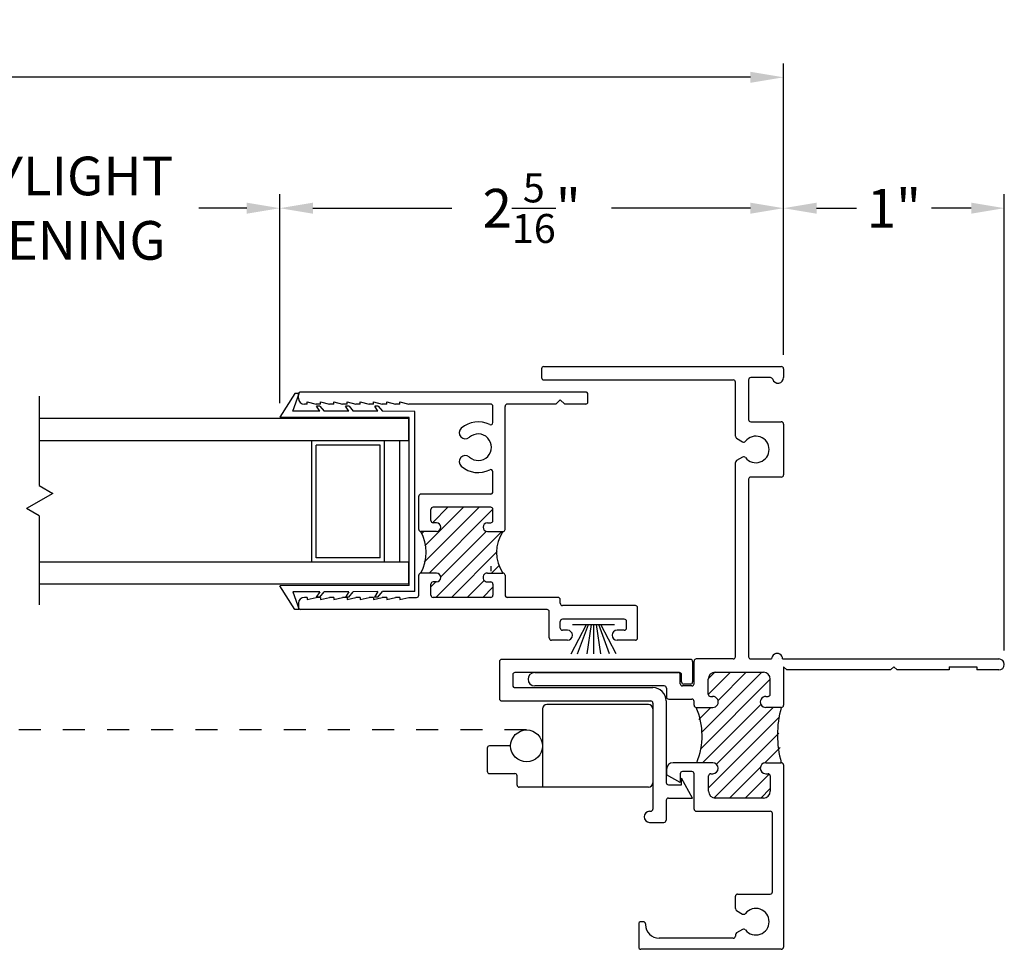
# Model space of a CAD drawing. Extents: x 6.7 to 50.1, y 5.3 to 18.3.
# Drawn here: x 45.6 to 50.1, y 13.7 to 17.9 of the extents above; entities that cross this region are included whole.
import ezdxf

# ---------------------------------------------------------------- set-up
doc = ezdxf.new("R2010")
doc.units = 0
doc.header["$LTSCALE"] = 0.3
doc.header["$MEASUREMENT"] = 0
doc.linetypes.add('HIDDEN', pattern=[0.375, 0.25, -0.125])
doc.linetypes.add('HIDDEN2', pattern=[0.1875, 0.125, -0.0625])
for name, color, linetype in [('DIMENSION', 7, 'Continuous'), ('GLASS', 7, 'Continuous'), ('HIDDEN', 5, 'HIDDEN2'), ('LAYER1', 7, 'Continuous'), ('PART', 7, 'Continuous'), ('VINYL', 7, 'Continuous'), ('WOOD', 7, 'Continuous')]:
    doc.layers.add(name, color=color, linetype=linetype)
doc.styles.add('ARCHITECTURAL', font='simplex.shx')
doc.dimstyles.new('DIM-MMSTACKED', dxfattribs={"dimscale": 0, "dimtxt": 0.175, "dimasz": 0.15, "dimexe": 0.063, "dimexo": 0.063, "dimgap": 0.07, "dimtad": 0, "dimtih": 1, "dimtoh": 1, "dimdec": 4, "dimzin": 4, "dimdsep": 46, "dimlunit": 4, "dimtxsty": 'ARCHITECTURAL', "dimcen": 0.02, "dimclrt": 7, "dimadec": 0, "dimazin": 0, "dimtfac": 0.75, "dimtdec": 4, "dimtmove": 2, "dimatfit": 3, "dimfxl": 0, "dimfrac": 1, "dimtolj": 1, "dimtzin": 4, "dimarcsym": 0})

# ---------------------------------------------------------------- blocks, each defined once
blk = doc.blocks.new('*D121')
at = {"color": 0, "lineweight": -2, "ltscale": 3.333333}
for p, q in [((49.0995, 16.3475), (49.0995, 17.075)), ((50.0995, 15.0085), (50.0995, 17.075)), ((49.2495, 17.012), (49.4295, 17.012)), ((49.9495, 17.012), (49.7695, 17.012))]:
    blk.add_line(p, q, dxfattribs=at)
at = {"color": 0, "ltscale": 3.333333}
for points in [[(49.2495, 17.037), (49.2495, 16.987), (49.0995, 17.012)], [(49.9495, 17.037), (49.9495, 16.987), (50.0995, 17.012)]]:
    blk.add_solid(points, dxfattribs=at)
at = {"color": 7, "ltscale": 3.333333, "insert": (49.5995, 17.012), "char_height": 0.175, "attachment_point": 5, "style": 'ARCHITECTURAL'}
blk.add_mtext('\\A1;1"', dxfattribs=at)
blk = doc.blocks.new('*D122')
at = {"color": 0, "lineweight": -2, "ltscale": 3.333333}
for p, q in [((46.8181, 16.1284), (46.8181, 17.075)), ((49.0995, 16.3475), (49.0995, 17.075)), ((46.9681, 17.012), (47.5971, 17.012)), ((48.9495, 17.012), (48.3204, 17.012))]:
    blk.add_line(p, q, dxfattribs=at)
at = {"color": 0, "ltscale": 3.333333}
for points in [[(46.9681, 17.037), (46.9681, 16.987), (46.8181, 17.012)], [(48.9495, 17.037), (48.9495, 16.987), (49.0995, 17.012)]]:
    blk.add_solid(points, dxfattribs=at)
at = {"color": 7, "ltscale": 3.333333, "insert": (47.9588, 17.012), "char_height": 0.175, "attachment_point": 5, "style": 'ARCHITECTURAL'}
blk.add_mtext('\\A1;2{\\H0.75x;\\S5/16;}"', dxfattribs=at)
blk = doc.blocks.new('*D126')
at = {"color": 0, "lineweight": -2, "ltscale": 3.333333}
for p, q in [((38.8195, 16.3475), (38.8195, 17.6677)), ((49.0995, 16.3475), (49.0995, 17.6677)), ((38.9695, 17.6047), (43.0228, 17.6047)), ((48.9495, 17.6047), (44.8962, 17.6047))]:
    blk.add_line(p, q, dxfattribs=at)
at = {"color": 0, "ltscale": 3.333333}
for points in [[(38.9695, 17.6297), (38.9695, 17.5797), (38.8195, 17.6047)], [(48.9495, 17.6297), (48.9495, 17.5797), (49.0995, 17.6047)]]:
    blk.add_solid(points, dxfattribs=at)
at = {"color": 7, "ltscale": 3.333333, "insert": (43.9595, 17.6047), "char_height": 0.175, "attachment_point": 5, "style": 'ARCHITECTURAL'}
blk.add_mtext('\\A1;FRAME WIDTH', dxfattribs=at)
blk = doc.blocks.new('*D129')
at = {"color": 0, "lineweight": -2, "ltscale": 3.333333}
for p, q in [((44.7363, 14.6296), (44.7363, 17.075)), ((46.8181, 16.1284), (46.8181, 17.075)), ((44.8863, 17.012), (45.103, 17.012)), ((46.6681, 17.012), (46.4514, 17.012))]:
    blk.add_line(p, q, dxfattribs=at)
at = {"color": 0, "ltscale": 3.333333}
for points in [[(44.8863, 17.037), (44.8863, 16.987), (44.7363, 17.012)], [(46.6681, 17.037), (46.6681, 16.987), (46.8181, 17.012)]]:
    blk.add_solid(points, dxfattribs=at)
at = {"color": 7, "ltscale": 3.333333, "insert": (45.7772, 17.012), "char_height": 0.175, "attachment_point": 5, "style": 'ARCHITECTURAL'}
blk.add_mtext('\\A1;DAYLIGHT \\POPENING', dxfattribs=at)

msp = doc.modelspace()

# ---------------------------------------------------------------- linework, layer by layer
at = {"color": 7}
for p, q in [((45.7283, 16.16058), (45.7283, 15.7565)), ((45.7283, 15.7565), (45.79055, 15.72056)), ((45.7283, 15.7565), (45.79055, 15.72056)), ((45.79055, 15.72056), (45.67121, 15.65166)), ((45.79055, 15.72056), (45.67121, 15.65166)), ((45.7283, 15.6187), (45.67121, 15.65166)), ((45.7283, 15.6187), (45.67121, 15.65166)), ((45.7283, 15.6187), (45.7283, 15.21541))]:
    msp.add_line(p, q, dxfattribs=at)
at = {"layer": 'DIMENSION', "color": 7, "linetype": 'Continuous'}
msp.add_line((47.77538, 15.36819), (47.77538, 15.3904), dxfattribs=at)
at = {"layer": 'GLASS', "color": 7, "linetype": 'Continuous'}
for p, q in [((47.40246, 16.05881), (45.7283, 16.05881)), ((47.40246, 15.95881), (47.40246, 16.05881)), ((47.40246, 15.95881), (45.7283, 15.95881)), ((47.29246, 15.95881), (46.96246, 15.95881)), ((46.96246, 15.40881), (46.96246, 15.95881)), ((47.27246, 15.93881), (46.98246, 15.93881)), ((46.98246, 15.42881), (46.98246, 15.93881)), ((47.27246, 15.42881), (47.27246, 15.93881)), ((47.29246, 15.40881), (47.29246, 15.95881)), ((47.36246, 15.40881), (47.36246, 15.95881)), ((47.40246, 15.40881), (45.7283, 15.40881)), ((47.29246, 15.40881), (46.96246, 15.40881)), ((47.27246, 15.42881), (46.98246, 15.42881)), ((47.40246, 15.30881), (47.40246, 15.40881)), ((47.40246, 15.30881), (45.7283, 15.30881))]:
    msp.add_line(p, q, dxfattribs=at)
at = {"layer": 'HIDDEN', "color": 7, "linetype": 'HIDDEN'}
msp.add_line((47.93579, 14.64872), (44.5585, 14.64872), dxfattribs=at)
at = {"layer": 'LAYER1', "color": 7, "linetype": 'Continuous'}
for p, q in [((47.67746, 16.17946), (47.67746, 16.17946)), ((46.99988, 16.11568), (46.98446, 16.11568)), ((47.13157, 16.11568), (47.11623, 16.11568)), ((47.26325, 16.11568), (47.24799, 16.11568)), ((47.47266, 15.40896), (47.72117, 15.65746)), ((47.47549, 15.4825), (47.65046, 15.65746)), ((47.50488, 15.65331), (47.50661, 15.65504)), ((47.51054, 15.58826), (47.57975, 15.65746)), ((47.49388, 15.35946), (47.783, 15.64858)), ((47.46106, 15.53878), (47.46975, 15.54746)), ((47.5253, 15.24946), (47.8233, 15.54746)), ((47.54662, 15.34149), (47.75431, 15.54918)), ((47.59601, 15.24946), (47.8031, 15.45656)), ((47.77672, 15.35946), (47.81326, 15.396)), ((47.50246, 15.29733), (47.52459, 15.31946)), ((47.66672, 15.24946), (47.74381, 15.32655)), ((47.73743, 15.24946), (47.78346, 15.29549)), ((46.99867, 15.25049), (46.98355, 15.25049)), ((47.13036, 15.25049), (47.11531, 15.25049)), ((47.26205, 15.25049), (47.24707, 15.25049)), ((48.26833, 15.07179), (48.26833, 15.07179)), ((47.81296, 14.95846), (47.81296, 14.79046)), ((48.67796, 14.96846), (47.82296, 14.96846)), ((48.68796, 14.95846), (48.68796, 14.86646)), ((49.0746, 14.97046), (49.0746, 14.97046)), ((47.87296, 14.89846), (47.87296, 14.85046)), ((48.62796, 14.90846), (47.88296, 14.90846)), ((48.63796, 14.86646), (48.63796, 14.89846)), ((48.72792, 14.63746), (49.00093, 14.91046)), ((48.75881, 14.80976), (48.85951, 14.91046)), ((48.75893, 14.88059), (48.78833, 14.91)), ((48.80126, 14.78151), (48.93022, 14.91046)), ((48.67796, 14.85646), (48.64796, 14.85646)), ((48.72519, 14.56402), (49.03946, 14.87828)), ((47.88296, 14.84046), (48.50796, 14.84046)), ((49.03464, 14.80275), (49.03731, 14.80542)), ((47.82296, 14.78046), (48.49796, 14.78046)), ((48.48796, 14.76438), (48.02796, 14.76438)), ((48.50796, 14.77046), (48.50796, 14.29046)), ((48.56796, 14.78046), (48.56796, 14.41046)), ((48.73249, 14.50061), (48.9981, 14.76621)), ((48.00796, 14.74438), (48.00796, 14.38938)), ((48.50796, 14.74438), (48.50796, 14.40938)), ((48.71628, 14.69653), (48.77036, 14.75061)), ((48.79598, 14.49339), (49.0532, 14.75061)), ((48.76009, 14.38678), (49.0809, 14.70759)), ((48.78658, 14.34256), (49.07839, 14.63437)), ((47.75796, 14.56655), (47.75796, 14.46155)), ((47.86362, 14.57655), (47.76796, 14.57655)), ((49.0126, 14.49787), (49.08379, 14.56906)), ((49.08605, 14.50061), (49.0892, 14.50376)), ((47.76796, 14.45155), (47.88296, 14.45155)), ((48.85542, 14.34069), (48.99695, 14.48222)), ((48.92613, 14.34069), (49.03412, 14.44868)), ((47.89296, 14.39938), (47.89296, 14.44155)), ((48.63796, 14.40046), (48.63796, 14.43046)), ((48.68796, 14.34046), (48.63796, 14.43046)), ((48.48796, 14.38938), (47.90296, 14.38938)), ((48.57796, 14.40046), (48.63796, 14.40046)), ((48.99684, 14.34069), (49.03946, 14.38331)), ((48.56796, 14.33046), (48.56796, 14.24046)), ((48.57796, 14.34046), (48.68796, 14.34046)), ((48.49296, 14.28046), (48.49796, 14.28046)), ((48.49296, 14.23046), (48.55796, 14.23046))]:
    msp.add_line(p, q, dxfattribs=at)
msp.add_circle((47.93579, 14.57655), 0.07217, dxfattribs=at)
for centre, radius, start, end in [((47.45746, 15.55746), 0.01, 180, 270.00004), ((47.28306, 15.45346), 0.19812, 331.67561, 28.32444), ((47.96867, 15.45346), 0.1688, 146.16131, 213.83869), ((47.45746, 15.34946), 0.01, 89.99954, 180), ((47.82296, 14.95846), 0.01, 90, 180), ((48.67796, 14.95846), 0.01, 0, 90), ((47.88296, 14.89846), 0.01, 90, 180), ((48.62796, 14.89846), 0.01, 0, 90), ((47.88296, 14.85046), 0.01, 180, 270), ((48.64796, 14.86646), 0.01, 180, 270), ((48.67796, 14.86646), 0.01, 270, 0), ((48.50796, 14.78046), 0.06, 0, 90), ((47.82296, 14.79046), 0.01, 180, 270), ((48.02796, 14.74438), 0.02, 90, 180), ((48.48796, 14.74438), 0.02, 0, 90), ((48.49796, 14.77046), 0.01, 0, 90), ((48.68446, 14.77846), 0.01, 0, 90), ((48.70446, 14.76061), 0.01, 180, 270), ((48.41087, 14.62354), 0.31991, 337.40201, 23.4037), ((49.52598, 14.62561), 0.45407, 164.0208, 195.97914), ((47.76796, 14.56655), 0.01, 90, 180), ((47.76796, 14.46155), 0.01, 180, 270), ((47.88296, 14.44155), 0.01, 0, 90), ((48.48796, 14.40938), 0.02, 270, 0), ((48.57796, 14.41046), 0.01, 180, 270), ((47.90296, 14.39938), 0.01, 180, 270), ((48.57796, 14.33046), 0.01, 90, 180), ((48.49296, 14.25546), 0.025, 90, 270), ((48.49796, 14.29046), 0.01, 270, 0), ((48.55796, 14.24046), 0.01, 270, 0)]:
    msp.add_arc(centre, radius, start, end, dxfattribs=at)
at = {"layer": 'PART', "color": 7, "linetype": 'Continuous'}
for p, q in [((48.00346, 16.28446), (48.00346, 16.24446)), ((48.01346, 16.29446), (49.08946, 16.29446)), ((49.09946, 16.28446), (49.09946, 16.24446)), ((48.01346, 16.23446), (48.87146, 16.23446)), ((48.94146, 16.23446), (48.94146, 16.05446)), ((49.04092, 16.24446), (48.95146, 16.24446)), ((48.88146, 15.97893), (48.88146, 16.22446)), ((46.90246, 16.15146), (46.90246, 16.16946)), ((48.20346, 16.17946), (46.91246, 16.17946)), ((48.08846, 16.14446), (48.06846, 16.12446)), ((48.08846, 16.14446), (48.10846, 16.12446)), ((48.21346, 16.13446), (48.21346, 16.16946)), ((46.94246, 16.12446), (46.92946, 16.12446)), ((46.94246, 16.12446), (46.94246, 16.13446)), ((46.94246, 16.13446), (46.98246, 16.12446)), ((47.00246, 16.12446), (46.98246, 16.12446)), ((47.00246, 16.13446), (47.04246, 16.12446)), ((47.00246, 16.12446), (47.00246, 16.13446)), ((47.06246, 16.12446), (47.04246, 16.12446)), ((47.06246, 16.13446), (47.10246, 16.12446)), ((47.06246, 16.12446), (47.06246, 16.13446)), ((47.12246, 16.12446), (47.10246, 16.12446)), ((47.12246, 16.12446), (47.12246, 16.13446)), ((47.12246, 16.13446), (47.16246, 16.12446)), ((47.18246, 16.12446), (47.16246, 16.12446)), ((47.18246, 16.12446), (47.18246, 16.13446)), ((47.18246, 16.13446), (47.22246, 16.12446)), ((47.24246, 16.12446), (47.22246, 16.12446)), ((47.24246, 16.12446), (47.24246, 16.13446)), ((47.24246, 16.13446), (47.28246, 16.12446)), ((47.30246, 16.12446), (47.28246, 16.12446)), ((47.30246, 16.12446), (47.30246, 16.13446)), ((47.30246, 16.13446), (47.34246, 16.12446)), ((47.36246, 16.12446), (47.34246, 16.12446)), ((47.36246, 16.12446), (47.36246, 16.13446)), ((47.36246, 16.13446), (47.40246, 16.12446)), ((47.77346, 16.12446), (47.40246, 16.12446)), ((47.78346, 16.04071), (47.78346, 16.11446)), ((47.83846, 15.55746), (47.83846, 16.11446)), ((48.06846, 16.12446), (47.84846, 16.12446)), ((48.20346, 16.12446), (48.10846, 16.12446)), ((48.95146, 16.04446), (49.08946, 16.04446)), ((49.09946, 16.03446), (49.09946, 15.80446)), ((48.88646, 15.97027), (48.91446, 15.9541)), ((48.91446, 15.88482), (48.88646, 15.86866)), ((48.88146, 14.98046), (48.88146, 15.86)), ((47.78346, 15.72746), (47.78346, 15.81822)), ((49.08946, 15.79446), (48.95146, 15.79446)), ((48.94146, 15.78446), (48.94146, 14.98046)), ((47.44746, 15.55746), (47.44746, 15.70746)), ((47.77346, 15.71746), (47.45746, 15.71746)), ((47.77346, 15.65746), (47.51246, 15.65746)), ((47.50246, 15.59746), (47.50246, 15.64746)), ((47.78346, 15.59746), (47.78346, 15.64746)), ((47.52746, 15.58746), (47.51246, 15.58746)), ((47.75846, 15.58746), (47.77346, 15.58746)), ((47.52746, 15.54746), (47.45746, 15.54746)), ((47.75846, 15.54746), (47.82846, 15.54746)), ((47.44746, 15.25946), (47.44746, 15.34946)), ((47.52746, 15.35946), (47.45746, 15.35946)), ((47.75846, 15.35946), (47.82846, 15.35946)), ((47.83846, 15.34946), (47.83846, 15.25946)), ((47.50246, 15.25946), (47.50246, 15.30946)), ((47.52746, 15.31946), (47.51246, 15.31946)), ((47.75846, 15.31946), (47.77346, 15.31946)), ((47.78346, 15.30946), (47.78346, 15.25946)), ((46.90246, 15.22246), (46.90246, 15.20446)), ((46.94246, 15.24946), (46.92946, 15.24946)), ((46.94246, 15.23946), (46.98246, 15.24946)), ((46.94246, 15.24946), (46.94246, 15.23946)), ((47.00246, 15.24946), (46.98246, 15.24946)), ((47.00246, 15.24946), (47.00246, 15.23946)), ((47.00246, 15.23946), (47.04246, 15.24946)), ((47.06246, 15.24946), (47.04246, 15.24946)), ((47.06246, 15.24946), (47.06246, 15.23946)), ((47.06246, 15.23946), (47.10246, 15.24946)), ((47.12246, 15.24946), (47.10246, 15.24946)), ((47.12246, 15.24946), (47.12246, 15.23946)), ((47.12246, 15.23946), (47.16246, 15.24946)), ((47.18246, 15.24946), (47.16246, 15.24946)), ((47.18246, 15.24946), (47.18246, 15.23946)), ((47.18246, 15.23946), (47.22246, 15.24946)), ((47.24246, 15.24946), (47.22246, 15.24946)), ((47.24246, 15.24946), (47.24246, 15.23946)), ((47.24246, 15.23946), (47.28246, 15.24946)), ((47.30246, 15.24946), (47.28246, 15.24946)), ((47.30246, 15.23946), (47.34246, 15.24946)), ((47.30246, 15.24946), (47.30246, 15.23946)), ((47.36246, 15.24946), (47.34246, 15.24946)), ((47.36246, 15.23946), (47.40246, 15.24946)), ((47.36246, 15.24946), (47.36246, 15.23946)), ((47.40246, 15.24946), (47.43746, 15.24946)), ((47.77346, 15.24946), (47.51246, 15.24946)), ((48.07846, 15.24946), (47.84846, 15.24946)), ((48.08846, 15.22246), (48.08846, 15.23946)), ((48.42846, 15.21246), (48.09846, 15.21246)), ((48.02846, 15.19446), (46.91246, 15.19446)), ((48.03846, 15.06546), (48.03846, 15.18446)), ((48.43846, 15.06546), (48.43846, 15.20246)), ((48.08846, 15.11046), (48.08846, 15.14046)), ((48.37846, 15.15046), (48.09846, 15.15046)), ((48.38846, 15.11046), (48.38846, 15.14046)), ((48.12096, 15.10046), (48.09846, 15.10046)), ((48.37846, 15.10046), (48.34596, 15.10046)), ((48.12096, 15.05546), (48.04846, 15.05546)), ((48.42846, 15.05546), (48.34596, 15.05546)), ((48.69446, 14.85846), (48.69446, 14.96046)), ((48.87146, 14.97046), (48.70446, 14.97046)), ((48.95146, 14.97046), (49.04559, 14.97046)), ((49.09559, 14.97046), (50.07446, 14.97046)), ((47.97246, 14.90846), (48.62146, 14.90846)), ((48.63146, 14.85846), (48.63146, 14.89846)), ((48.78946, 14.91046), (49.00846, 14.91046)), ((49.09946, 14.93546), (49.09946, 14.76061)), ((49.09946, 14.93546), (49.11446, 14.92046)), ((49.58446, 14.92046), (49.11446, 14.92046)), ((49.59946, 14.93546), (49.58446, 14.92046)), ((49.59946, 14.93546), (49.61446, 14.92046)), ((49.84946, 14.92046), (49.61446, 14.92046)), ((49.84946, 14.93546), (49.84946, 14.92046)), ((49.84946, 14.93546), (49.97446, 14.93546)), ((49.97446, 14.93546), (49.97446, 14.92046)), ((50.07446, 14.92046), (49.97446, 14.92046)), ((48.75846, 14.8106), (48.75846, 14.87946)), ((49.03946, 14.8106), (49.03946, 14.87946)), ((48.55946, 14.84846), (47.97246, 14.84846)), ((48.56946, 14.83846), (48.56946, 14.79846)), ((48.68446, 14.84846), (48.64146, 14.84846)), ((48.57946, 14.78846), (48.68446, 14.78846)), ((48.69446, 14.76061), (48.69446, 14.77846)), ((48.76846, 14.8006), (48.77867, 14.80061)), ((49.01907, 14.8006), (49.02946, 14.8006)), ((48.70446, 14.75061), (48.7787, 14.75061)), ((49.08946, 14.75061), (49.01921, 14.75061)), ((48.77887, 14.50061), (48.59946, 14.50061)), ((49.01921, 14.50061), (49.08946, 14.50061)), ((48.56946, 14.47061), (48.56946, 14.4464)), ((48.63146, 14.45061), (48.63146, 14.41061)), ((48.68446, 14.46061), (48.64146, 14.46061)), ((48.69446, 14.29069), (48.69446, 14.45061)), ((48.77009, 14.45061), (48.77871, 14.45061)), ((49.01921, 14.45061), (49.02946, 14.45061)), ((49.09946, 14.49061), (49.09946, 13.66546)), ((48.63146, 14.41061), (48.56946, 14.4464)), ((48.76009, 14.37169), (48.76009, 14.44061)), ((49.03946, 14.44061), (49.03946, 14.37169)), ((49.00846, 14.34069), (48.79109, 14.34069)), ((48.70446, 14.28069), (49.03946, 14.28069)), ((49.04946, 13.91546), (49.04946, 14.27069)), ((48.88146, 13.83993), (48.88146, 13.89546)), ((48.89146, 13.90546), (49.03946, 13.90546)), ((48.88646, 13.83127), (48.91446, 13.8151)), ((48.46446, 13.78046), (48.45346, 13.78046)), ((48.44346, 13.77046), (48.44346, 13.66546)), ((48.47446, 13.77046), (48.47446, 13.76746)), ((48.91446, 13.74582), (48.88646, 13.72966)), ((48.87146, 13.70546), (48.53646, 13.70546)), ((48.88146, 13.721), (48.88146, 13.71546)), ((49.08946, 13.65546), (48.45346, 13.65546))]:
    msp.add_line(p, q, dxfattribs=at)
for centre, radius, start, end in [((48.01346, 16.28446), 0.01, 90, 180), ((49.08946, 16.28446), 0.01, 0, 90), ((48.01346, 16.24446), 0.01, 180, 270), ((48.87146, 16.22446), 0.01, 0, 90), ((48.95146, 16.23446), 0.01, 90, 180), ((49.04092, 16.23446), 0.01, 16.60155, 90), ((49.07446, 16.24446), 0.025, 196.60155, 0), ((46.91246, 16.16946), 0.01, 90, 180), ((46.92946, 16.15146), 0.027, 180, 270), ((48.20346, 16.16946), 0.01, 0, 90), ((47.77346, 16.11446), 0.01, 0.00001, 90), ((47.84846, 16.11446), 0.01, 90, 180), ((48.20346, 16.13446), 0.01, 270, 0), ((48.95146, 16.05446), 0.01, 180, 270), ((47.65827, 15.99481), 0.0275, 131.6823, 311.6823), ((47.71646, 15.92946), 0.115, 62.87071, 131.6823), ((47.77346, 16.04071), 0.01, 242.87071, 0.00001), ((49.08946, 16.03446), 0.01, 0, 90), ((47.71646, 15.92946), 0.06, 228.3177, 131.6823), ((48.89146, 15.97893), 0.01, 180, 240), ((48.97446, 15.91946), 0.06, 218.21321, 141.78679), ((48.91946, 15.96277), 0.01, 240, 321.78679), ((47.65827, 15.86411), 0.0275, 48.3177, 228.3177), ((48.91946, 15.87616), 0.01, 38.21321, 120), ((47.71646, 15.92946), 0.115, 228.3177, 297.12927), ((48.89146, 15.86), 0.01, 120, 180), ((47.77346, 15.81822), 0.01, 0.00001, 117.12927), ((48.95146, 15.78446), 0.01, 90, 180), ((49.08946, 15.80446), 0.01, 270, 0), ((47.45746, 15.70746), 0.01, 90, 180), ((47.77346, 15.72746), 0.01, 270, 0.00001), ((47.51246, 15.64746), 0.01, 89.99999, 180), ((47.77346, 15.64746), 0.01, 0.00001, 89.99999), ((47.51246, 15.59746), 0.01, 180, 270.00004), ((47.52746, 15.56746), 0.02, 270.00004, 90.00004), ((47.75846, 15.56746), 0.02, 89.99922, 269.99922), ((47.77346, 15.59746), 0.01, 269.99922, 0.00001), ((47.82846, 15.55746), 0.01, 269.99928, 0), ((47.52746, 15.33946), 0.02, 269.99954, 89.99954), ((47.75846, 15.33946), 0.02, 90.00078, 270.00078), ((47.82846, 15.34946), 0.01, 360, 90.00072), ((47.51246, 15.30946), 0.01, 89.99954, 180), ((47.77346, 15.30946), 0.01, 359.99999, 90.00078), ((47.43746, 15.25946), 0.01, 270, 0), ((47.51246, 15.25946), 0.01, 180, 270), ((47.77346, 15.25946), 0.01, 270, 359.99999), ((47.84846, 15.25946), 0.01, 179.99999, 270), ((46.92946, 15.22246), 0.027, 90, 180), ((48.07846, 15.23946), 0.01, 0, 90), ((48.09846, 15.22246), 0.01, 180, 270), ((48.42846, 15.20246), 0.01, 0, 90), ((46.91246, 15.20446), 0.01, 180, 270), ((48.02846, 15.18446), 0.01, 0, 90), ((48.09846, 15.14046), 0.01, 90, 180), ((48.37846, 15.14046), 0.01, 0, 90), ((48.09846, 15.11046), 0.01, 180, 270), ((48.12096, 15.07796), 0.0225, 270, 90), ((48.34596, 15.07796), 0.0225, 90, 270), ((48.37846, 15.11046), 0.01, 270, 0), ((48.04846, 15.06546), 0.01, 180, 270), ((48.42846, 15.06546), 0.01, 270, 0), ((49.07059, 14.97073), 0.025, 359.39975, 180.60025), ((48.70446, 14.96046), 0.01, 90, 180), ((48.87146, 14.98046), 0.01, 270, 0), ((48.95146, 14.98046), 0.01, 180, 270), ((50.07446, 14.94546), 0.025, 270, 90), ((47.97246, 14.87846), 0.03, 90, 270), ((48.62146, 14.89846), 0.01, 0, 90), ((48.78946, 14.87946), 0.031, 90, 180), ((49.00846, 14.87946), 0.031, 0, 90), ((48.64146, 14.85846), 0.01, 180, 270), ((48.68446, 14.85846), 0.01, 270, 0), ((48.55946, 14.83846), 0.01, 0, 90), ((48.76846, 14.8106), 0.01, 180, 270.00436), ((49.02946, 14.8106), 0.01, 269.99408, 0), ((48.57946, 14.79846), 0.01, 180, 270), ((48.77849, 14.73861), 0.062, 89.66862, 90), ((48.7787, 14.77561), 0.025, 270, 90.00592), ((49.01921, 14.77561), 0.025, 89.99408, 270), ((49.01943, 14.73861), 0.062, 90, 90.33138), ((49.08946, 14.76061), 0.01, 270, 0), ((48.59946, 14.47061), 0.03, 90, 180), ((48.77871, 14.47561), 0.025, 269.99929, 89.63272), ((49.01921, 14.47561), 0.025, 90.00071, 270.00071), ((49.08946, 14.49061), 0.01, 0, 90.00071), ((48.64146, 14.45061), 0.01, 90, 180), ((48.68446, 14.45061), 0.01, 0, 90), ((48.77009, 14.44061), 0.01, 89.99929, 180), ((49.02946, 14.44061), 0.01, 0, 90.00071), ((48.79109, 14.37169), 0.031, 180, 270), ((49.00846, 14.37169), 0.031, 270, 0), ((48.70446, 14.29069), 0.01, 180, 270), ((49.03946, 14.27069), 0.01, 0, 90), ((49.03946, 13.91546), 0.01, 270, 0), ((48.89146, 13.89546), 0.01, 90, 180), ((48.89146, 13.83993), 0.01, 180, 240), ((48.97446, 13.78046), 0.06, 218.21321, 141.78679), ((48.45346, 13.77046), 0.01, 90, 180), ((48.46446, 13.77046), 0.01, 0, 90), ((48.91946, 13.82377), 0.01, 240, 321.78679), ((48.53646, 13.76746), 0.062, 180, 270), ((48.91946, 13.73716), 0.01, 38.21321, 120), ((48.87146, 13.71546), 0.01, 269.99999, 0), ((48.89146, 13.721), 0.01, 120, 180), ((48.45346, 13.66546), 0.01, 180, 270), ((49.08946, 13.66546), 0.01, 270, 0), ((49.08946, 13.66546), 0.01, 270, 0)]:
    msp.add_arc(centre, radius, start, end, dxfattribs=at)
at = {"layer": 'VINYL', "color": 7, "linetype": 'Continuous'}
for p, q in [((46.8855, 16.17322), (46.8181, 16.06542)), ((46.87703, 16.09325), (46.9055, 16.17317)), ((46.9055, 16.17317), (46.8855, 16.17322)), ((46.9987, 16.0929), (46.98446, 16.11568)), ((46.99988, 16.11568), (47.0187, 16.09284)), ((47.1307, 16.09252), (47.11623, 16.11568)), ((47.13157, 16.11568), (47.1507, 16.09246)), ((47.2627, 16.09214), (47.24799, 16.11568)), ((47.26325, 16.11568), (47.2827, 16.09208)), ((47.40465, 16.06374), (46.8181, 16.06542)), ((46.9987, 16.0929), (46.87703, 16.09325)), ((47.1307, 16.09252), (47.0187, 16.09284)), ((47.2627, 16.09214), (47.1507, 16.09246)), ((47.42965, 16.09166), (47.2827, 16.09208)), ((47.40465, 15.30389), (47.40465, 16.06374)), ((47.42965, 15.27597), (47.42965, 16.09166)), ((47.40465, 15.30389), (46.8181, 15.30221)), ((46.8855, 15.19441), (46.8181, 15.30221)), ((46.9987, 15.27473), (46.87703, 15.27438)), ((46.87703, 15.27438), (46.9055, 15.19446)), ((46.9987, 15.27473), (46.98355, 15.25049)), ((46.99867, 15.25049), (47.0187, 15.27479)), ((47.1307, 15.27511), (47.0187, 15.27479)), ((47.1307, 15.27511), (47.11531, 15.25049)), ((47.13036, 15.25049), (47.1507, 15.27517)), ((47.2627, 15.27549), (47.1507, 15.27517)), ((47.2627, 15.27549), (47.24707, 15.25049)), ((47.26205, 15.25049), (47.2827, 15.27554)), ((47.42965, 15.27597), (47.2827, 15.27554)), ((46.9055, 15.19446), (46.8855, 15.19441))]:
    msp.add_line(p, q, dxfattribs=at)
at = {"layer": 'WOOD', "color": 7, "linetype": 'Continuous'}
for p, q in [((48.13766, 14.99439), (48.20706, 15.12679)), ((48.14432, 15.12679), (48.33432, 15.12679)), ((48.16656, 14.99439), (48.21609, 15.12679)), ((48.22809, 15.12679), (48.20818, 14.99439)), ((48.23932, 15.12679), (48.23932, 14.99439)), ((48.25055, 15.12679), (48.27046, 14.99439)), ((48.31208, 14.99439), (48.26256, 15.12679)), ((48.34098, 14.99439), (48.27158, 15.12679))]:
    msp.add_line(p, q, dxfattribs=at)

# ---------------------------------------------------------------- dimensions: what is measured, and where the dimension line sits
at = {"ltscale": 3.333333}
for base, p1, p2, text, picture, middle in [((38.81952, 17.60475), (49.09946, 16.28446), (38.81952, 16.28446), 'FRAME WIDTH', '*D126', (43.95949, 17.60475)), ((46.8181, 17.01202), (44.73633, 14.56655), (46.8181, 16.06542), 'DAYLIGHT \\POPENING', '*D129', (45.77721, 17.01202))]:
    dim = msp.add_linear_dim(base=base, p1=p1, p2=p2, text=text, dimstyle='DIM-MMSTACKED', override={"dimscale": 1, "dimpost": '\\X'}, dxfattribs=at)
    dim.commit()
    dim.dimension.update_dxf_attribs({"geometry": picture, "text_midpoint": middle})
for base, p1, p2, picture, middle in [((49.09946, 17.01202), (46.8181, 16.06542), (49.09946, 16.28446), '*D122', (47.95878, 17.01202)), ((50.09946, 17.01202), (49.09946, 16.28446), (50.09946, 14.94546), '*D121', (49.59946, 17.01202))]:
    dim = msp.add_linear_dim(base=base, p1=p1, p2=p2, dimstyle='DIM-MMSTACKED', override={"dimscale": 1, "dimpost": '\\X'}, dxfattribs=at)
    dim.commit()
    dim.dimension.update_dxf_attribs({"geometry": picture, "text_midpoint": middle})

doc.saveas('drawing.dxf')
